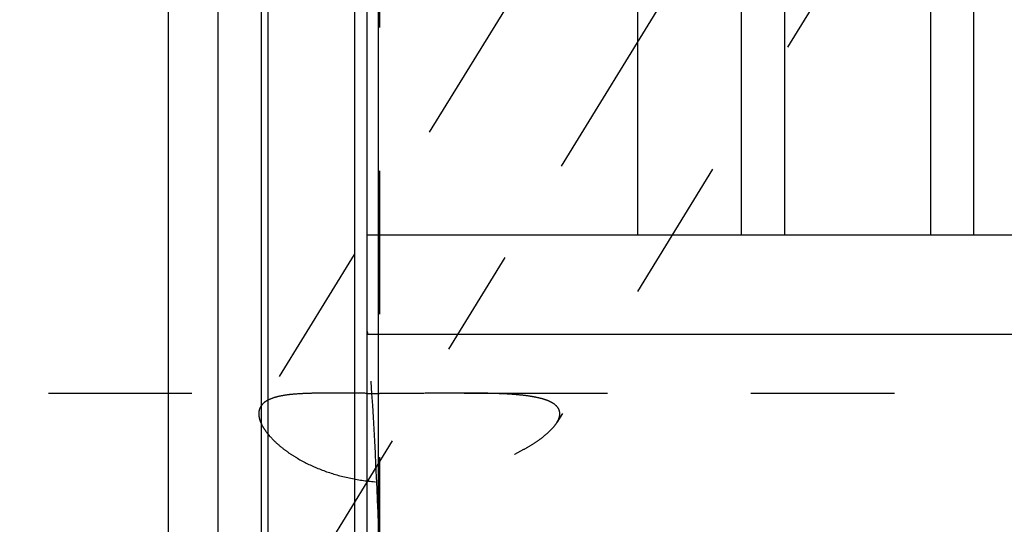
# Model space of a CAD drawing. Units: millimetres. Extents: x 0 to 420, y 0 to 297.
# Drawn here: x 131 to 146, y 157 to 166 of the extents above; entities that cross this region are included whole.
import ezdxf

# ---------------------------------------------------------------- set-up
doc = ezdxf.new("R2010")
doc.units = ezdxf.units.MM
doc.header["$LTSCALE"] = 23.1
doc.linetypes.add('CENTER', pattern=[0.6, 0.375, -0.075, 0.075, -0.075])
doc.linetypes.add('HIDDEN', pattern=[0.2, 0.1, -0.1])
doc.layers.get('0').update_dxf_attribs({"linetype": 'CONTINUOUS'})
for name, color, linetype in [('30596509_AXIS', 7, 'CONTINUOUS'), ('30596509_CL', 7, 'CONTINUOUS'), ('30596509_DIM', 7, 'CONTINUOUS'), ('30596509_HL', 7, 'CONTINUOUS')]:
    doc.layers.add(name, color=color, linetype=linetype)
doc.styles.get("Standard").update_dxf_attribs({"font": 'TXT.SHX', "width": 0.7})
doc.dimstyles.new('DIMSTYLE_6', dxfattribs={"dimtxt": 3.5, "dimasz": 3.5, "dimexe": 0.18, "dimexo": 0.0625, "dimgap": 0.09, "dimtad": 1, "dimdec": 3, "dimdsep": 46, "dimtxsty": 'STANDARD', "dimblk": '_FILLED', "dimblk1": '_FILLED', "dimblk2": '_FILLED', "dimcen": 0.09, "dimclrt": 2, "dimadec": 0, "dimazin": 0, "dimtp": 0.2, "dimtm": 0.2, "dimtfac": 1, "dimtdec": 3, "dimtofl": 0, "dimtmove": 0, "dimatfit": 3, "dimldrblk": '_FILLED', "dimfxl": 1, "dimtolj": 1, "dimarcsym": 0})
doc.dimstyles.new('DIMSTYLE_7', dxfattribs={"dimtxt": 3.5, "dimasz": 3.5, "dimexe": 0.18, "dimexo": 0.0625, "dimgap": 0.09, "dimtad": 1, "dimdec": 3, "dimdsep": 46, "dimtxsty": 'STANDARD', "dimblk": '_FILLED', "dimblk1": '_FILLED', "dimblk2": '_FILLED', "dimcen": 0.09, "dimclrt": 2, "dimadec": 0, "dimazin": 0, "dimtp": 0.05, "dimtm": 0.05, "dimtfac": 1, "dimtdec": 3, "dimtofl": 0, "dimtmove": 0, "dimatfit": 3, "dimldrblk": '_FILLED', "dimfxl": 1, "dimtolj": 1, "dimarcsym": 0})

# ---------------------------------------------------------------- blocks, each defined once
blk = doc.blocks.new('_FILLED')
at = {"color": 0, "linetype": 'BYBLOCK'}
blk.add_solid([(0, 0), (-1, 0.125), (-1, -0.125)], dxfattribs=at)
blk = doc.blocks.new('*D5')
at = {"layer": '30596509_DIM', "color": 3, "linetype": 'CONTINUOUS'}
for p, q in [((132.962, 176.283), (132.962, 211.602)), ((332.962, 160.115), (332.962, 211.602)), ((132.962, 210.102), (232.962, 210.102)), ((332.962, 210.102), (232.962, 210.102))]:
    blk.add_line(p, q, dxfattribs=at)
at = {"layer": '30596509_DIM', "color": 3, "linetype": 'CONTINUOUS', "xscale": 3.5, "yscale": 3.5, "zscale": 3.5, "rotation": 180}
blk.add_blockref('_FILLED', (132.962, 210.102), dxfattribs=at)
at = {"layer": '30596509_DIM', "color": 3, "linetype": 'CONTINUOUS', "xscale": 3.5, "yscale": 3.5, "zscale": 3.5}
blk.add_blockref('_FILLED', (332.962, 210.102), dxfattribs=at)
at = {"layer": '30596509_DIM', "color": 2, "linetype": 'CONTINUOUS', "insert": (232.962, 214.477), "char_height": 3.5, "width": 8.25, "attachment_point": 2, "line_spacing_factor": 0.9}
blk.add_mtext('200', dxfattribs=at)
blk = doc.blocks.new('*D6')
at = {"layer": '30596509_DIM', "color": 3, "linetype": 'CONTINUOUS'}
for p, q in [((49.562, 157.102), (49.562, 163.102)), ((49.562, 163.102), (49.562, 154.102)), ((279.962, 157.102), (48.062, 157.102)), ((49.562, 139.125), (49.562, 154.102)), ((279.962, 151.102), (48.062, 151.102)), ((49.562, 151.102), (49.562, 139.125))]:
    blk.add_line(p, q, dxfattribs=at)
at = {"layer": '30596509_DIM', "color": 3, "linetype": 'CONTINUOUS', "xscale": 3.5, "yscale": 3.5, "zscale": 3.5}
for p, rotation in [((49.562, 157.102), 270), ((49.562, 151.102), 90)]:
    blk.add_blockref('_FILLED', p, dxfattribs=dict(at, rotation=rotation))
at = {"layer": '30596509_DIM', "color": 2, "linetype": 'CONTINUOUS', "insert": (45.187, 144.875), "char_height": 3.5, "width": 5.75, "attachment_point": 3, "rotation": 90, "line_spacing_factor": 0.9}
blk.add_mtext('M6', dxfattribs=at)

msp = doc.modelspace()

# ---------------------------------------------------------------- linework, layer by layer
at = {"layer": '30596509_AXIS', "color": 3, "linetype": 'CENTER'}
msp.add_line((132.0395, 151.4529), (153.2138, 185.9162), dxfattribs=at)
at = {"layer": '30596509_CL', "color": 7, "linetype": 'CONTINUOUS'}
for p, q in [((136.1624, 122.327), (136.1624, 185.877)), ((140.5261, 162.152), (140.5261, 185.877)), ((142.1874, 182.9996), (142.1874, 162.152)), ((145.9374, 162.152), (145.9374, 182.9996)), ((132.9624, 131.877), (132.9624, 176.327)), ((133.7624, 131.877), (133.7624, 176.327)), ((136.1624, 162.152), (152.0124, 162.152)), ((136.1624, 160.552), (152.0124, 160.552))]:
    msp.add_line(p, q, dxfattribs=at)
at = {"layer": '30596509_CL', "color": 9, "linetype": 'CONTINUOUS'}
for p, q in [((142.8874, 182.227), (142.8874, 162.152)), ((145.2374, 182.227), (145.2374, 162.152)), ((136.3488, 131.052), (136.3488, 177.152)), ((134.4579, 176.1406), (134.4579, 132.0634)), ((134.5615, 176.127), (134.5615, 132.077)), ((135.9624, 176.127), (135.9624, 132.077))]:
    msp.add_line(p, q, dxfattribs=at)
at = {"layer": '30596509_HL', "color": 6, "linetype": 'HIDDEN'}
for p, q in [((151.4017, 178.9552), (139.2204, 159.129)), ((136.3624, 177.0472), (136.3624, 131.1633)), ((143.2112, 173.6474), (134.4495, 159.3869)), ((136.1624, 160.5931), (136.1715, 160.5657)), ((136.1715, 160.5657), (136.176, 160.552)), ((107.9284, 159.602), (135.5746, 159.602)), ((137.7268, 159.602), (274.1624, 159.602))]:
    msp.add_line(p, q, dxfattribs=at)
for centre, radius, start, end in [((44.7181, 153.8586), 91.7025, 2.268019, 4.185769), ((136.654, 233.7131), 74.1162, 269.619949, 269.774571)]:
    msp.add_arc(centre, radius, start, end, dxfattribs=at)
for points, knots in [([(135.5742, 159.602), (135.5027, 159.602), (135.3653, 159.6014), (135.1684, 159.5966), (134.9905, 159.5862), (134.8339, 159.5684), (134.7003, 159.5417), (134.605, 159.5093), (134.5427, 159.4766), (134.5047, 159.4501), (134.4732, 159.4206), (134.4565, 159.3983), (134.4494, 159.3868)], [0, 0, 0, 0, 0.1819098, 0.3498889, 0.5016307, 0.6355066, 0.7507975, 0.8479999, 0.8904945, 0.9295045, 0.9657146, 1, 1, 1, 1]), ([(136.1624, 159.5985), (136.062, 159.5992), (135.866, 159.6008), (135.6699, 159.602), (135.5742, 159.602)], [0, 0, 0, 0, 0.511871, 1, 1, 1, 1]), ([(137.7271, 159.602), (137.6174, 159.602), (137.3945, 159.6009), (137.0558, 159.5983), (136.7106, 159.5968), (136.4786, 159.597), (136.3624, 159.5975)], [0, 0, 0, 0, 0.2410058, 0.4901736, 0.7444361, 1, 1, 1, 1]), ([(139.2674, 159.2703), (139.2674, 159.2883), (139.2617, 159.3249), (139.2342, 159.375), (139.1904, 159.4182), (139.1322, 159.4552), (139.0611, 159.4867), (138.9781, 159.5132), (138.8845, 159.5353), (138.7423, 159.5601), (138.5454, 159.581), (138.2906, 159.5949), (138.0149, 159.6012), (137.8248, 159.602), (137.7271, 159.602)], [0, 0, 0, 0, 0.0325076, 0.0653985, 0.1014748, 0.1424918, 0.189189, 0.2416508, 0.2996161, 0.3626706, 0.5021869, 0.6567577, 0.8234757, 1, 1, 1, 1]), ([(134.4494, 159.3868), (134.439, 159.3698), (134.4225, 159.3319), (134.4176, 159.291), (134.4176, 159.2703)], [0, 0, 0, 0, 0.4913403, 1, 1, 1, 1]), ([(134.4176, 159.2703), (134.4176, 159.2446), (134.4258, 159.1893), (134.4574, 159.1054), (134.5086, 159.0164), (134.579, 158.9236), (134.6683, 158.8284), (134.7761, 158.7326), (134.9016, 158.6384), (135.0968, 158.514), (135.3775, 158.3768), (135.7527, 158.2541), (136.1592, 158.1785), (136.5806, 158.1527), (137.0033, 158.1738), (137.4169, 158.2361), (137.8135, 158.333), (138.1858, 158.4581), (138.4746, 158.5832), (138.6858, 158.6933), (138.8281, 158.7776), (138.9554, 158.8639), (139.0651, 158.9512), (139.1543, 159.0379), (139.2021, 159.0993), (139.2208, 159.1297)], [0, 0, 0, 0, 0.0140788, 0.030243, 0.0488634, 0.0700859, 0.0939121, 0.1202488, 0.1489379, 0.1797741, 0.2468615, 0.3194173, 0.395293, 0.4726529, 0.5501105, 0.6266414, 0.7013818, 0.7734019, 0.8414652, 0.8734854, 0.9037743, 0.9319715, 0.9576684, 0.98045, 1, 1, 1, 1]), ([(139.2208, 159.1297), (139.2282, 159.1416), (139.2522, 159.185), (139.2674, 159.2346), (139.2674, 159.2703)], [0, 0, 0, 0, 0.2822119, 1, 1, 1, 1])]:
    msp.add_open_spline(points, degree=3, knots=knots, dxfattribs=at)

# ---------------------------------------------------------------- dimensions: what is measured, and where the dimension line sits
at = {"layer": '30596509_DIM', "color": 3, "linetype": 'CONTINUOUS'}
dim = msp.add_linear_dim(base=(132.9624, 210.102), p1=(332.9624, 160.1153), p2=(132.9624, 176.2825), angle=180, dimstyle='DIMSTYLE_6', dxfattribs=at)
dim.commit()
dim.dimension.update_dxf_attribs({"geometry": '*D5', "text_midpoint": (228.8374, 212.727), "dimtype": 160})
dim = msp.add_linear_dim(base=(49.5624, 157.102), p1=(279.9624, 151.102), p2=(279.9624, 157.102), angle=90, text='M<>', dimstyle='DIMSTYLE_7', dxfattribs=at)
dim.commit()
dim.dimension.update_dxf_attribs({"geometry": '*D6', "text_midpoint": (48.2256, 139.4295), "dimtype": 160})

doc.saveas('drawing.dxf')
